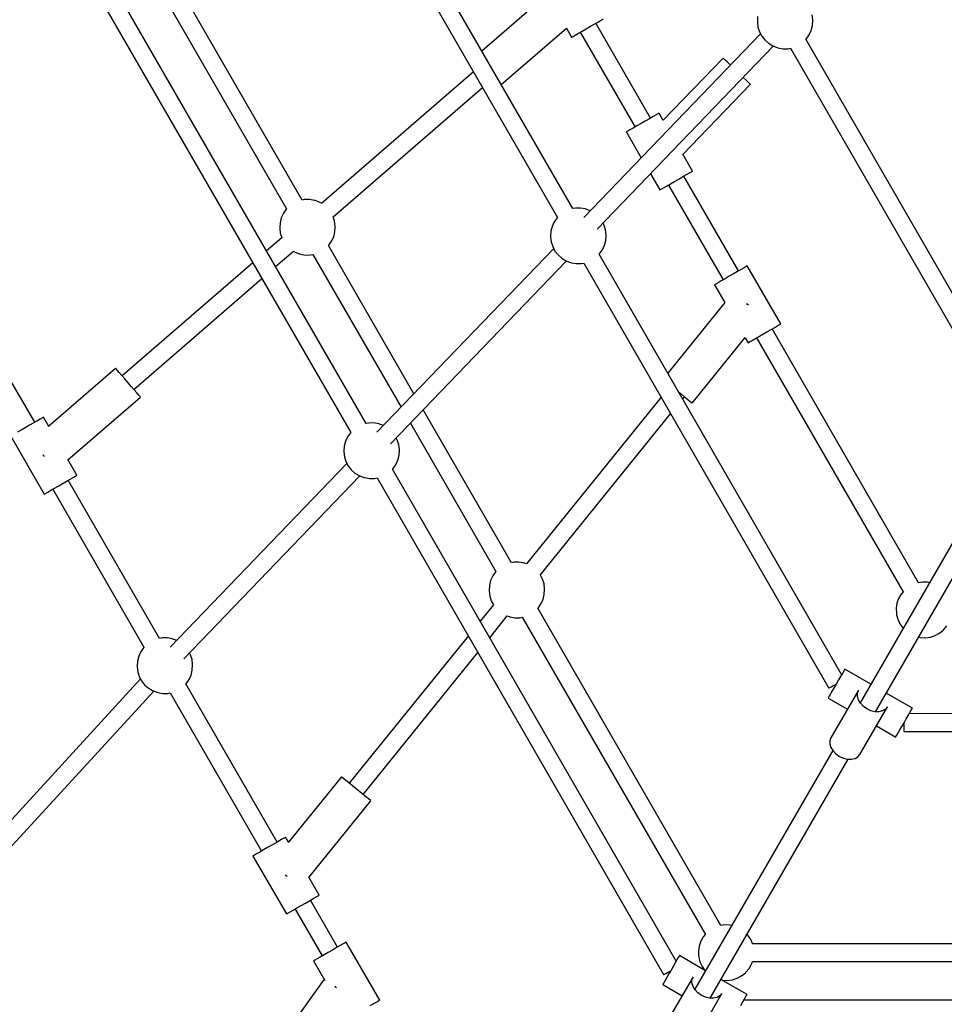
# Model space of a CAD drawing. Units: millimetres. Extents: x 91436 to 103688, y 23774 to 36368.
# Drawn here: x 95849 to 96678, y 27813 to 28696 of the extents above; entities that cross this region are included whole.
import ezdxf

# ---------------------------------------------------------------- set-up
doc = ezdxf.new("R2010")
doc.units = ezdxf.units.MM
doc.layers.add('Dimension', color=7, linetype='Continuous')
doc.layers.add('Safety Area', color=4, linetype='Continuous', lineweight=25)
doc.dimstyles.new('Standard$0', dxfattribs={"dimtxt": 0.18, "dimasz": 0.18, "dimexe": 0.18, "dimexo": 0.0625, "dimgap": 0.09, "dimtad": 0, "dimtih": 1, "dimtoh": 1, "dimdec": 4, "dimzin": 0, "dimdsep": 46, "dimtxsty": 'Standard', "dimcen": 0.09, "dimadec": 0, "dimazin": 0, "dimtfac": 1, "dimtdec": 4, "dimtofl": 0, "dimtmove": 0, "dimatfit": 3, "dimfxl": 1, "dimtolj": 1, "dimtzin": 0, "dimarcsym": 0})

# ---------------------------------------------------------------- blocks, each defined once
blk = doc.blocks.new('*D7')
at = {"layer": 'DEFPOINTS', "color": 0}
for p in [(93603.15, 29810.39), (101614.16, 29810.39), (101614.16, 24524.9)]:
    blk.add_point(p, dxfattribs=at)
at = {"layer": 'Dimension', "color": 0, "linetype": 'ByBlock', "lineweight": -2}
for p, q in [((93603.15, 29810.33), (93603.15, 24524.72)), ((101614.16, 29810.33), (101614.16, 24524.72)), ((93703.15, 24524.9), (97183.56, 24524.9)), ((101514.16, 24524.9), (98033.74, 24524.9))]:
    blk.add_line(p, q, dxfattribs=at)
at = {"layer": 'Dimension', "color": 0}
for points in [[(93703.15, 24541.56), (93703.15, 24508.23), (93603.15, 24524.9)], [(101514.16, 24541.56), (101514.16, 24508.23), (101614.16, 24524.9)]]:
    blk.add_solid(points, dxfattribs=at)
at = {"layer": 'Dimension', "color": 0, "insert": (97608.65, 24524.9), "char_height": 300, "attachment_point": 5}
blk.add_mtext('\\A1;8011', dxfattribs=at)
blk = doc.blocks.new('*D8')
at = {"layer": 'DEFPOINTS', "color": 0}
for p in [(92786.12, 29810.39), (102431.19, 29810.39), (102431.19, 23970.75)]:
    blk.add_point(p, dxfattribs=at)
at = {"layer": 'Dimension', "color": 0, "linetype": 'ByBlock', "lineweight": -2}
for p, q in [((92786.12, 29810.33), (92786.12, 23970.57)), ((102431.19, 29810.33), (102431.19, 23970.57)), ((92886.12, 23970.75), (97058.56, 23970.75)), ((102331.19, 23970.75), (98158.74, 23970.75))]:
    blk.add_line(p, q, dxfattribs=at)
at = {"layer": 'Dimension', "color": 0}
for points in [[(92886.12, 23987.42), (92886.12, 23954.09), (92786.12, 23970.75)], [(102331.19, 23987.42), (102331.19, 23954.09), (102431.19, 23970.75)]]:
    blk.add_solid(points, dxfattribs=at)
at = {"layer": 'Dimension', "color": 0, "insert": (97608.65, 23970.75), "char_height": 300, "attachment_point": 5}
blk.add_mtext('\\A1;9645', dxfattribs=at)

msp = doc.modelspace()

# ---------------------------------------------------------------- linework, layer by layer
for p, q in [((96102.92, 28913.85), (96331.09, 28518.65)), ((96344.97, 28526.6), (96116.79, 28921.82)), ((96102.11, 28534.31), (95937.98, 28818.58)), ((95924.11, 28810.61), (96088.22, 28526.36)), ((96159.61, 28333.97), (95894.36, 28793.4)), ((95880.49, 28785.42), (96145.73, 28326.02)), ((96321.83, 28718.46), (96263.41, 28667.87)), ((96364.48, 28692.2), (96367.75, 28694.09)), ((96367.75, 28694.09), (96370.39, 28695.61)), ((96370.39, 28695.61), (96372.22, 28696.67)), ((96510.32, 28694.37), (96510.3, 28693.76)), ((96510.3, 28693.76), (96510.84, 28689.38)), ((96510.59, 28698.9), (96510.32, 28694.37)), ((96560.08, 28695.87), (96559.54, 28700.25)), ((96559.78, 28690.73), (96560.06, 28695.26)), ((96560.06, 28695.26), (96560.08, 28695.87)), ((96280.72, 28637.88), (96339.14, 28688.47)), ((96339.1, 28688.44), (96343.82, 28680.27)), ((96349.84, 28683.74), (96353.22, 28685.7)), ((96351.53, 28684.72), (96400.61, 28599.72)), ((96353.22, 28685.7), (96356.96, 28687.86)), ((96356.96, 28687.86), (96360.8, 28690.07)), ((96360.8, 28690.07), (96364.48, 28692.2)), ((96414.46, 28607.72), (96365.39, 28692.72)), ((96510.84, 28689.38), (96512.16, 28685.16)), ((96512.16, 28685.16), (96514.23, 28681.24)), ((96556.81, 28682.26), (96558.69, 28686.34)), ((96558.69, 28686.34), (96559.78, 28690.73)), ((96343.82, 28680.27), (96343.93, 28680.33)), ((96343.93, 28680.33), (96345.03, 28680.97)), ((96345.03, 28680.97), (96347.04, 28682.13)), ((96347.04, 28682.13), (96349.84, 28683.74)), ((96513.1, 28683.37), (96354.64, 28518.69)), ((96514.23, 28681.24), (96516.96, 28677.74)), ((96516.96, 28677.74), (96520.27, 28674.8)), ((96553.89, 28678.31), (96554.2, 28678.61)), ((96734.15, 28365.7), (96553.92, 28678.34)), ((96554.2, 28678.61), (96556.81, 28682.26)), ((96366.76, 28508.27), (96524.59, 28672.3)), ((96520.27, 28674.8), (96524.05, 28672.5)), ((96524.05, 28672.5), (96528.16, 28670.94)), ((96528.16, 28670.94), (96528.81, 28670.75)), ((96528.81, 28670.75), (96533.27, 28669.93)), ((96533.27, 28669.93), (96537.78, 28669.96)), ((96537.78, 28669.96), (96540.18, 28670.43)), ((96540.04, 28670.4), (96722.61, 28353.7)), ((96479.62, 28661.59), (96425.89, 28605.75)), ((96480.04, 28661.19), (96479.62, 28661.59)), ((96481.27, 28660.01), (96480.04, 28661.19)), ((96483.21, 28658.14), (96481.27, 28660.01)), ((96485.75, 28655.7), (96483.21, 28658.14)), ((96255.68, 28649.26), (96119.48, 28531.31)), ((96486.13, 28655.33), (96485.75, 28655.7)), ((96498, 28643.91), (96497.62, 28644.27)), ((96500.54, 28641.47), (96498, 28643.91)), ((96502.48, 28639.59), (96500.54, 28641.47)), ((96130.03, 28519.28), (96263.82, 28635.15)), ((96443.59, 28575.1), (96504.12, 28638.01)), ((96503.71, 28638.42), (96502.48, 28639.59)), ((96504.12, 28638.01), (96503.71, 28638.42)), ((96409.87, 28605.07), (96406.03, 28602.86)), ((96413.56, 28607.2), (96409.87, 28605.07)), ((96416.83, 28609.09), (96413.56, 28607.2)), ((96419.47, 28610.61), (96416.83, 28609.09)), ((96421.29, 28611.67), (96419.47, 28610.61)), ((96422.18, 28612.18), (96421.29, 28611.67)), ((96426.01, 28605.54), (96422.18, 28612.18)), ((96394.1, 28595.97), (96393, 28595.33)), ((96396.12, 28597.13), (96394.1, 28595.97)), ((96398.91, 28598.74), (96396.12, 28597.13)), ((96402.29, 28600.7), (96398.91, 28598.74)), ((96406.03, 28602.86), (96402.29, 28600.7)), ((96393, 28595.33), (96392.89, 28595.27)), ((96392.89, 28595.27), (96406.18, 28572.25)), ((96452.18, 28560.22), (96443.47, 28575.31)), ((96414.48, 28557.87), (96422.89, 28543.31)), ((96436.03, 28550.89), (96439.87, 28553.11)), ((96439.87, 28553.11), (96443.56, 28555.24)), ((96443.56, 28555.24), (96446.83, 28557.13)), ((96493.54, 28470.76), (96444.46, 28555.76)), ((96446.83, 28557.13), (96449.47, 28558.65)), ((96449.47, 28558.65), (96451.29, 28559.71)), ((96451.29, 28559.71), (96452.18, 28560.22)), ((96422.89, 28543.31), (96423, 28543.37)), ((96423, 28543.37), (96424.1, 28544.01)), ((96424.1, 28544.01), (96426.12, 28545.17)), ((96426.12, 28545.17), (96428.91, 28546.78)), ((96428.91, 28546.78), (96432.29, 28548.74)), ((96430.61, 28547.76), (96479.68, 28462.76)), ((96432.29, 28548.74), (96436.03, 28550.89)), ((96104.38, 28534.75), (96102.1, 28534.31)), ((96108.88, 28534.78), (96104.38, 28534.75)), ((96113.34, 28533.96), (96108.88, 28534.78)), ((96114, 28533.77), (96113.34, 28533.96)), ((96087.95, 28526.1), (96085.35, 28522.45)), ((96088.33, 28526.46), (96087.95, 28526.1)), ((96118.11, 28532.21), (96114, 28533.77)), ((96119.52, 28531.35), (96118.11, 28532.21)), ((96347.24, 28527.04), (96344.96, 28526.6)), ((96351.75, 28527.07), (96347.24, 28527.04)), ((96356.2, 28526.25), (96351.75, 28527.07)), ((96356.86, 28526.06), (96356.2, 28526.25)), ((96360.43, 28524.7), (96356.86, 28526.06)), ((96083.47, 28518.37), (96082.37, 28513.98)), ((96085.35, 28522.45), (96083.47, 28518.37)), ((96131.32, 28515.33), (96130.07, 28519.32)), ((96330.81, 28518.39), (96328.21, 28514.74)), ((96331.19, 28518.75), (96330.81, 28518.39)), ((96082.1, 28509.45), (96082.07, 28508.84)), ((96082.07, 28508.84), (96082.61, 28504.46)), ((96082.37, 28513.98), (96082.1, 28509.45)), ((96131.86, 28510.95), (96131.32, 28515.33)), ((96131.56, 28505.81), (96131.84, 28510.34)), ((96131.84, 28510.34), (96131.86, 28510.95)), ((96326.33, 28510.66), (96325.23, 28506.27)), ((96328.21, 28514.74), (96326.33, 28510.66)), ((96372.86, 28511.84), (96371.92, 28513.63)), ((96374.18, 28507.62), (96372.86, 28511.84)), ((96374.72, 28503.24), (96374.18, 28507.62)), ((96083.87, 28500.47), (96070.28, 28488.7)), ((96082.61, 28504.46), (96083.92, 28500.31)), ((96128.58, 28497.34), (96130.47, 28501.42)), ((96130.47, 28501.42), (96131.56, 28505.81)), ((96324.96, 28501.74), (96324.94, 28501.13)), ((96324.94, 28501.13), (96325.48, 28496.75)), ((96325.23, 28506.27), (96324.96, 28501.74)), ((96374.42, 28498.1), (96374.7, 28502.63)), ((96374.7, 28502.63), (96374.72, 28503.24)), ((96202.44, 28360.52), (96125.69, 28493.46)), ((96125.71, 28493.43), (96125.98, 28493.69)), ((96125.98, 28493.69), (96128.58, 28497.34)), ((96327.74, 28490.74), (96169.28, 28326.06)), ((96325.48, 28496.75), (96326.8, 28492.53)), ((96326.8, 28492.53), (96328.87, 28488.6)), ((96371.45, 28489.63), (96373.33, 28493.71)), ((96373.33, 28493.71), (96374.42, 28498.1)), ((96078.42, 28474.59), (96094.41, 28488.44)), ((96094.22, 28488.56), (96095.83, 28487.58)), ((96095.83, 28487.58), (96099.94, 28486.02)), ((96099.94, 28486.02), (96100.59, 28485.82)), ((96100.59, 28485.82), (96105.05, 28485.01)), ((96105.05, 28485.01), (96109.56, 28485.04)), ((96109.56, 28485.04), (96111.83, 28485.48)), ((96111.82, 28485.49), (96190.9, 28348.52)), ((96328.87, 28488.6), (96331.6, 28485.11)), ((96331.6, 28485.11), (96334.91, 28482.17)), ((96334.91, 28482.17), (96338.69, 28479.87)), ((96368.54, 28485.7), (96368.84, 28485.98)), ((96585.86, 28108.86), (96368.56, 28485.71)), ((96368.84, 28485.98), (96371.45, 28489.63)), ((96057.96, 28478.03), (95940.83, 28376.6)), ((96181.4, 28315.64), (96339.23, 28479.67)), ((96338.69, 28479.87), (96342.8, 28478.31)), ((96342.8, 28478.31), (96343.45, 28478.11)), ((96343.45, 28478.11), (96347.91, 28477.3)), ((96347.91, 28477.3), (96352.42, 28477.33)), ((96352.42, 28477.33), (96354.79, 28477.79)), ((96354.68, 28477.77), (96574.32, 28096.86)), ((96498.54, 28473.65), (96495.9, 28472.13)), ((96500.37, 28474.71), (96498.54, 28473.65)), ((96501.26, 28475.22), (96500.37, 28474.71)), ((96531.26, 28423.26), (96501.26, 28475.22)), ((95951.3, 28364.5), (96066.1, 28463.92)), ((96481.37, 28463.74), (96477.99, 28461.78)), ((96485.11, 28465.9), (96481.37, 28463.74)), ((96488.95, 28468.11), (96485.11, 28465.9)), ((96492.63, 28470.24), (96488.95, 28468.11)), ((96495.9, 28472.13), (96492.63, 28470.24)), ((96472.08, 28458.37), (96471.97, 28458.31)), ((96471.97, 28458.31), (96481.11, 28442.47)), ((96473.18, 28459.01), (96472.08, 28458.37)), ((96475.19, 28460.17), (96473.18, 28459.01)), ((96477.99, 28461.78), (96475.19, 28460.17)), ((96481.15, 28442.51), (96429.97, 28379.2)), ((96501.61, 28440.78), (96500.85, 28441.4)), ((96502.5, 28440.07), (96501.61, 28440.78)), ((96522.63, 28418.28), (96525.9, 28420.17)), ((96525.9, 28420.17), (96528.54, 28421.69)), ((96528.54, 28421.69), (96530.37, 28422.74)), ((96530.37, 28422.74), (96531.26, 28423.26)), ((96451.97, 28352.32), (96499.36, 28410.96)), ((96499.33, 28410.91), (96501.97, 28406.35)), ((96507.99, 28409.82), (96511.37, 28411.77)), ((96509.68, 28410.8), (96641.08, 28183.21)), ((96511.37, 28411.77), (96515.11, 28413.93)), ((96515.11, 28413.93), (96518.95, 28416.15)), ((96518.95, 28416.15), (96522.63, 28418.28)), ((96654.92, 28191.25), (96523.54, 28418.8)), ((96501.97, 28406.35), (96502.08, 28406.41)), ((96502.08, 28406.41), (96503.18, 28407.05)), ((96503.18, 28407.05), (96505.19, 28408.21)), ((96505.19, 28408.21), (96507.99, 28409.82)), ((95862.4, 28335.06), (95838.08, 28377.18)), ((95862.4, 28335.06), (95838.08, 28377.18)), ((95934.94, 28383.4), (95874.83, 28331.35)), ((95935.32, 28382.96), (95934.94, 28383.4)), ((95936.43, 28381.68), (95935.32, 28382.96)), ((95938.2, 28379.64), (95936.43, 28381.68)), ((95940.5, 28376.97), (95938.2, 28379.64)), ((95943.18, 28373.88), (95940.5, 28376.97)), ((95946.07, 28370.55), (95943.18, 28373.88)), ((95948.95, 28367.22), (95946.07, 28370.55)), ((95951.63, 28364.12), (95948.95, 28367.22)), ((95892.15, 28301.37), (95957.19, 28357.7)), ((95953.93, 28361.46), (95951.63, 28364.12)), ((95955.7, 28359.42), (95953.93, 28361.46)), ((95956.82, 28358.14), (95955.7, 28359.42)), ((95957.19, 28357.7), (95956.82, 28358.14)), ((96424.02, 28357.5), (96303.22, 28208.05)), ((96439.8, 28362.16), (96442.17, 28360.25)), ((96442.17, 28360.25), (96445.36, 28357.67)), ((96443.35, 28356), (96444.96, 28357.99)), ((96445.36, 28357.67), (96448.1, 28355.45)), ((96448.1, 28355.45), (96450.2, 28353.76)), ((96450.2, 28353.76), (96451.52, 28352.69)), ((96451.52, 28352.69), (96451.97, 28352.32)), ((96289.82, 28209.19), (96210.75, 28346.14)), ((96315.71, 28198.07), (96432.58, 28342.67)), ((95857.81, 28332.41), (95853.97, 28330.2)), ((95861.49, 28334.54), (95857.81, 28332.41)), ((95864.76, 28336.43), (95861.49, 28334.54)), ((95867.4, 28337.95), (95864.76, 28336.43)), ((95869.23, 28339.01), (95867.4, 28337.95)), ((95870.12, 28339.52), (95869.23, 28339.01)), ((95874.95, 28331.15), (95870.12, 28339.52)), ((96161.88, 28334.41), (96159.6, 28333.97)), ((96166.39, 28334.43), (96161.88, 28334.41)), ((96170.84, 28333.62), (96166.39, 28334.43)), ((96171.5, 28333.43), (96170.84, 28333.62)), ((96175.07, 28332.07), (96171.5, 28333.43)), ((96199.2, 28334.14), (96275.94, 28201.23)), ((95840.83, 28322.61), (95870.83, 28270.65)), ((95850.23, 28328.04), (95846.85, 28326.08)), ((95853.97, 28330.2), (95850.23, 28328.04)), ((96145.45, 28325.76), (96142.85, 28322.11)), ((96145.83, 28326.12), (96145.45, 28325.76)), ((96139.87, 28313.64), (96139.6, 28309.11)), ((96140.97, 28318.02), (96139.87, 28313.64)), ((96142.85, 28322.11), (96140.97, 28318.02)), ((96187.5, 28319.21), (96186.55, 28321)), ((96188.82, 28314.99), (96187.5, 28319.21)), ((96189.36, 28310.61), (96188.82, 28314.99)), ((95869.81, 28305.85), (95870.47, 28305.08)), ((95870.47, 28305.08), (95871.19, 28304.25)), ((96139.6, 28309.11), (96139.58, 28308.49)), ((96139.58, 28308.49), (96140.12, 28304.12)), ((96187.97, 28301.08), (96189.06, 28305.46)), ((96189.06, 28305.46), (96189.34, 28310)), ((96189.34, 28310), (96189.36, 28310.61)), ((95900.12, 28287.56), (95892.03, 28301.57)), ((96142.38, 28298.11), (95983.92, 28133.43)), ((96140.12, 28304.12), (96141.44, 28299.9)), ((96141.44, 28299.9), (96143.51, 28295.97)), ((96143.51, 28295.97), (96146.24, 28292.48)), ((96183.48, 28293.35), (96186.09, 28297)), ((96186.09, 28297), (96187.97, 28301.08)), ((96726.19, 28297.84), (96602.51, 28083.62)), ((95897.4, 28285.99), (95899.23, 28287.05)), ((95899.23, 28287.05), (95900.12, 28287.56)), ((95996.04, 28123.01), (96153.87, 28287.03)), ((96146.24, 28292.48), (96149.55, 28289.53)), ((96149.55, 28289.53), (96153.33, 28287.24)), ((96153.33, 28287.24), (96157.44, 28285.67)), ((96183.2, 28293.08), (96183.48, 28293.35)), ((96437.57, 27852.02), (96183.2, 28293.08)), ((96616.3, 28075.66), (96739.98, 28289.88)), ((95880.23, 28276.08), (95883.97, 28278.23)), ((95883.97, 28278.23), (95887.81, 28280.45)), ((95887.81, 28280.45), (95891.49, 28282.58)), ((95891.49, 28282.58), (95894.76, 28284.47)), ((95974.25, 28141.34), (95892.4, 28283.1)), ((95974.25, 28141.34), (95892.4, 28283.1)), ((95894.76, 28284.47), (95897.4, 28285.99)), ((96157.44, 28285.67), (96158.09, 28285.48)), ((96158.09, 28285.48), (96162.55, 28284.67)), ((96162.55, 28284.67), (96167.06, 28284.69)), ((96167.06, 28284.69), (96169.41, 28285.15)), ((96169.32, 28285.14), (96426.03, 27840.02)), ((95870.83, 28270.65), (95870.94, 28270.71)), ((95870.94, 28270.71), (95872.04, 28271.35)), ((95872.04, 28271.35), (95874.05, 28272.51)), ((95874.05, 28272.51), (95876.85, 28274.12)), ((95876.85, 28274.12), (95880.23, 28276.08)), ((95878.54, 28275.1), (95960.37, 28133.38)), ((95878.54, 28275.1), (95960.37, 28133.38)), ((96292.09, 28209.63), (96289.81, 28209.18)), ((96296.6, 28209.65), (96292.09, 28209.63)), ((96301.05, 28208.84), (96296.6, 28209.65)), ((96301.71, 28208.65), (96301.05, 28208.84)), ((96303.23, 28208.07), (96301.71, 28208.65)), ((96275.66, 28200.97), (96273.06, 28197.33)), ((96276.04, 28201.33), (96275.66, 28200.97)), ((96271.18, 28193.24), (96270.08, 28188.86)), ((96273.06, 28197.33), (96271.18, 28193.24)), ((96317.71, 28194.42), (96315.75, 28198.13)), ((96319.03, 28190.2), (96317.71, 28194.42)), ((96319.57, 28185.83), (96319.03, 28190.2)), ((96658.48, 28191.81), (96654.89, 28191.3)), ((96662.91, 28191.63), (96658.48, 28191.81)), ((96664.65, 28191.24), (96662.91, 28191.63)), ((96269.81, 28184.32), (96269.78, 28183.71)), ((96269.78, 28183.71), (96270.32, 28179.34)), ((96270.08, 28188.86), (96269.81, 28184.32)), ((96319.27, 28180.68), (96319.55, 28185.21)), ((96319.55, 28185.21), (96319.57, 28185.83)), ((96639.17, 28180.96), (96636.94, 28177.05)), ((96641.26, 28183.43), (96639.17, 28180.96)), ((96270.32, 28179.34), (96271.65, 28175.11)), ((96271.65, 28175.11), (96273.66, 28171.29)), ((96313.69, 28168.57), (96316.3, 28172.21)), ((96316.3, 28172.21), (96318.18, 28176.3)), ((96318.18, 28176.3), (96319.27, 28180.68)), ((96635.48, 28172.8), (96634.85, 28168.37)), ((96636.94, 28177.05), (96635.48, 28172.8)), ((96273.6, 28171.41), (96261.8, 28156.8)), ((96477.55, 27884.03), (96313.4, 28168.34)), ((96313.42, 28168.31), (96313.69, 28168.57)), ((96634.85, 28168.37), (96635.06, 28163.91)), ((96635.06, 28163.91), (96635.17, 28162.84)), ((96270.35, 28141.96), (96286.12, 28161.47)), ((96285.82, 28161.59), (96287.65, 28160.89)), ((96287.65, 28160.89), (96288.3, 28160.7)), ((96288.3, 28160.7), (96292.76, 28159.89)), ((96292.76, 28159.89), (96297.27, 28159.91)), ((96297.27, 28159.91), (96299.54, 28160.35)), ((96299.53, 28160.36), (96463.71, 27876)), ((96635.17, 28162.84), (96636.22, 28158.5)), ((96636.22, 28158.5), (96638.08, 28154.42)), ((96638.08, 28154.42), (96640.67, 28150.75)), ((96640.67, 28150.75), (96641.05, 28150.38)), ((96669.64, 28143.93), (96673.51, 28146.06)), ((96673.51, 28146.06), (96676.92, 28148.83)), ((96676.92, 28148.83), (96677.42, 28149.3)), ((96677.42, 28149.3), (96680.35, 28152.76)), ((95976.52, 28141.78), (95974.24, 28141.33)), ((95981.03, 28141.8), (95976.52, 28141.78)), ((95985.48, 28140.99), (95981.03, 28141.8)), ((95986.14, 28140.8), (95985.48, 28140.99)), ((95989.71, 28139.44), (95986.14, 28140.8)), ((96251.02, 28143.47), (96144.39, 28011.55)), ((96654.87, 28142.48), (96656.61, 28142.09)), ((96656.61, 28142.09), (96661.04, 28141.92)), ((96661.04, 28141.92), (96665.43, 28142.54)), ((96665.43, 28142.54), (96669.64, 28143.93)), ((95957.49, 28129.48), (95955.61, 28125.39)), ((95960.09, 28133.12), (95957.49, 28129.48)), ((95960.47, 28133.48), (95960.09, 28133.12)), ((96002.14, 28126.58), (96001.19, 28128.37)), ((96156.82, 28001.5), (96259.58, 28128.63)), ((95954.51, 28121.01), (95954.24, 28116.48)), ((95955.61, 28125.39), (95954.51, 28121.01)), ((96003.46, 28122.35), (96002.14, 28126.58)), ((96004, 28117.98), (96003.46, 28122.35)), ((95954.24, 28116.48), (95954.22, 28115.86)), ((95954.22, 28115.86), (95954.76, 28111.49)), ((95954.76, 28111.49), (95956.08, 28107.27)), ((96002.61, 28108.45), (96003.7, 28112.83)), ((96003.7, 28112.83), (96003.98, 28117.37)), ((96003.98, 28117.37), (96004, 28117.98)), ((96587.71, 28112.07), (96586.51, 28109.99)), ((96588.47, 28113.39), (96587.71, 28112.07)), ((96588.74, 28113.85), (96588.47, 28113.39)), ((96612.16, 28100.33), (96588.74, 28113.85)), ((95957.29, 28104.96), (95785.38, 27917.48)), ((95956.08, 28107.27), (95958.15, 28103.34)), ((95958.15, 28103.34), (95960.88, 28099.85)), ((95998.12, 28100.72), (96000.73, 28104.36)), ((96000.73, 28104.36), (96002.61, 28108.45)), ((96583.14, 28104.15), (96581.2, 28100.78)), ((96584.95, 28107.29), (96583.14, 28104.15)), ((96586.51, 28109.99), (96584.95, 28107.29)), ((95797.35, 27906.88), (95969.1, 28094.18)), ((95960.88, 28099.85), (95964.19, 28096.9)), ((95964.19, 28096.9), (95967.97, 28094.61)), ((95967.97, 28094.61), (95972.08, 28093.04)), ((95972.08, 28093.04), (95972.73, 28092.85)), ((95972.73, 28092.85), (95977.19, 28092.04)), ((96079.67, 27958.74), (95997.83, 28100.49)), ((96079.67, 27958.74), (95997.83, 28100.49)), ((95997.85, 28100.46), (95998.12, 28100.72)), ((96574.32, 28096.86), (96574.65, 28096.95)), ((96574.65, 28096.95), (96575.43, 28097.3)), ((96575.43, 28097.3), (96576.6, 28097.9)), ((96577.45, 28094.3), (96575.91, 28091.62)), ((96600.91, 28094.92), (96576.3, 28052.31)), ((96576.6, 28097.9), (96578.1, 28098.7)), ((96579.26, 28097.43), (96577.45, 28094.3)), ((96578.1, 28098.7), (96579.8, 28099.65)), ((96581.2, 28100.78), (96579.26, 28097.43)), ((96579.8, 28099.65), (96580.9, 28100.28)), ((96599.97, 28092.28), (96600.91, 28094.92)), ((95977.19, 28092.04), (95981.7, 28092.06)), ((95981.7, 28092.06), (95983.97, 28092.5)), ((95983.96, 28092.51), (96065.82, 27950.74)), ((95983.96, 28092.51), (96065.82, 27950.74)), ((96573.98, 28088.29), (96573.74, 28087.87)), ((96573.74, 28087.87), (96591.06, 28077.87)), ((96574.72, 28089.57), (96573.98, 28088.29)), ((96575.91, 28091.62), (96574.72, 28089.57)), ((96599.98, 28089.3), (96599.97, 28092.28)), ((96600.94, 28086.2), (96599.98, 28089.3)), ((96602.78, 28083.17), (96600.94, 28086.2)), ((96649.36, 28078.85), (96625.94, 28092.37)), ((96602.28, 28037.31), (96626.89, 28079.92)), ((96605.38, 28080.44), (96602.78, 28083.17)), ((96608.56, 28078.19), (96605.38, 28080.44)), ((96612.11, 28076.56), (96608.56, 28078.19)), ((96615.77, 28075.67), (96612.11, 28076.56)), ((96619.31, 28075.59), (96615.77, 28075.67)), ((96622.48, 28076.31), (96619.31, 28075.59)), ((96625.06, 28077.79), (96622.48, 28076.31)), ((96626.89, 28079.92), (96625.06, 28077.79)), ((96645.57, 28072.29), (96647.13, 28074.99)), ((96647.13, 28074.99), (96648.33, 28077.07)), ((96648.33, 28077.07), (96649.09, 28078.39)), ((96649.09, 28078.39), (96649.36, 28078.85)), ((96641.82, 28065.78), (96643.76, 28069.15)), ((96643.76, 28069.15), (96645.57, 28072.29)), ((97081.54, 28074.1), (96646.48, 28073.86)), ((96617.04, 28062.87), (96634.36, 28052.87)), ((96636.53, 28056.62), (96638.07, 28059.3)), ((96638.07, 28059.3), (96639.88, 28062.43)), ((96639.88, 28062.43), (96641.82, 28065.78)), ((96641.52, 28065.28), (96641.54, 28063.57)), ((96641.54, 28063.57), (96641.57, 28061.66)), ((96641.57, 28061.66), (96641.63, 28060.04)), ((96641.63, 28060.04), (96641.7, 28058.82)), ((96641.7, 28058.82), (96641.79, 28058.08)), ((96641.79, 28058.08), (96641.88, 28057.86)), ((96641.88, 28057.86), (97081.5, 28058.11)), ((96576.3, 28052.31), (96575.36, 28049.66)), ((96575.36, 28049.66), (96575.37, 28046.68)), ((96634.36, 28052.87), (96634.61, 28053.29)), ((96634.61, 28053.29), (96635.34, 28054.57)), ((96635.34, 28054.57), (96636.53, 28056.62)), ((96577.9, 28041), (96454.22, 27826.78)), ((96575.37, 28046.68), (96576.33, 28043.58)), ((96576.33, 28043.58), (96578.18, 28040.55)), ((96578.18, 28040.55), (96580.78, 28037.82)), ((96468.01, 27818.82), (96591.69, 28033.04)), ((96580.78, 28037.82), (96583.96, 28035.57)), ((96583.96, 28035.57), (96587.5, 28033.94)), ((96587.5, 28033.94), (96591.17, 28033.05)), ((96591.17, 28033.05), (96594.7, 28032.97)), ((96594.7, 28032.97), (96597.87, 28033.69)), ((96597.87, 28033.69), (96600.46, 28035.17)), ((96600.46, 28035.17), (96602.28, 28037.31)), ((96137.39, 28017.21), (96090.03, 27958.62)), ((96137.84, 28016.85), (96137.39, 28017.21)), ((96139.16, 28015.78), (96137.84, 28016.85)), ((96141.26, 28014.08), (96139.16, 28015.78)), ((96144, 28011.87), (96141.26, 28014.08)), ((96147.19, 28009.29), (96144, 28011.87)), ((96150.61, 28006.53), (96147.19, 28009.29)), ((96154.03, 28003.76), (96150.61, 28006.53)), ((96108.24, 27927.07), (96163.83, 27995.84)), ((96157.22, 28001.18), (96154.03, 28003.76)), ((96159.96, 27998.97), (96157.22, 28001.18)), ((96162.06, 27997.27), (96159.96, 27998.97)), ((96163.38, 27996.21), (96162.06, 27997.27)), ((96163.83, 27995.84), (96163.38, 27996.21)), ((96084.68, 27961.63), (96082.04, 27960.1)), ((96086.5, 27962.68), (96084.68, 27961.63)), ((96087.39, 27963.19), (96086.5, 27962.68)), ((96090.15, 27958.41), (96087.39, 27963.19)), ((96067.5, 27951.71), (96064.12, 27949.76)), ((96071.24, 27953.87), (96067.5, 27951.71)), ((96075.08, 27956.09), (96071.24, 27953.87)), ((96078.77, 27958.21), (96075.08, 27956.09)), ((96082.04, 27960.1), (96078.77, 27958.21)), ((96058.21, 27946.35), (96058.1, 27946.28)), ((96058.1, 27946.28), (96088.1, 27894.32)), ((96059.31, 27946.98), (96058.21, 27946.35)), ((96061.33, 27948.14), (96059.31, 27946.98)), ((96064.12, 27949.76), (96061.33, 27948.14)), ((96086.99, 27929.37), (96087.75, 27928.76)), ((96087.75, 27928.76), (96088.63, 27928.04)), ((96117.39, 27911.23), (96108.12, 27927.29)), ((96108.77, 27906.25), (96112.04, 27908.14)), ((96112.04, 27908.14), (96114.68, 27909.66)), ((96114.68, 27909.66), (96116.5, 27910.72)), ((96116.5, 27910.72), (96117.39, 27911.23)), ((96094.12, 27897.8), (96097.5, 27899.75)), ((96095.82, 27898.78), (96120.13, 27856.66)), ((96095.82, 27898.78), (96120.13, 27856.66)), ((96097.5, 27899.75), (96101.24, 27901.91)), ((96101.24, 27901.91), (96105.08, 27904.13)), ((96105.08, 27904.13), (96108.77, 27906.25)), ((96133.99, 27864.66), (96109.67, 27906.78)), ((96133.99, 27864.66), (96109.67, 27906.78)), ((96088.1, 27894.32), (96088.21, 27894.38)), ((96088.21, 27894.38), (96089.31, 27895.02)), ((96089.31, 27895.02), (96091.33, 27896.18)), ((96091.33, 27896.18), (96094.12, 27897.8)), ((96481.11, 27884.59), (96477.52, 27884.08)), ((96485.54, 27884.42), (96481.11, 27884.59)), ((96487.28, 27884.03), (96485.54, 27884.42)), ((96461.8, 27873.75), (96459.57, 27869.83)), ((96463.89, 27876.21), (96461.8, 27873.75)), ((96501.48, 27875.76), (96501.1, 27876.13)), ((96504.07, 27872.09), (96501.48, 27875.76)), ((96505.93, 27868.01), (96504.07, 27872.09)), ((96133.08, 27864.13), (96129.4, 27862.01)), ((96136.36, 27866.02), (96133.08, 27864.13)), ((96138.99, 27867.54), (96136.36, 27866.02)), ((96140.82, 27868.6), (96138.99, 27867.54)), ((96141.71, 27869.11), (96140.82, 27868.6)), ((96171.71, 27817.15), (96141.71, 27869.11)), ((96458.11, 27865.58), (96457.47, 27861.16)), ((96459.57, 27869.83), (96458.11, 27865.58)), ((96506.02, 27867.65), (96505.93, 27868.01)), ((96834.24, 27867.65), (96505.98, 27867.65)), ((96118.44, 27855.68), (96115.64, 27854.06)), ((96121.82, 27857.63), (96118.44, 27855.68)), ((96125.56, 27859.79), (96121.82, 27857.63)), ((96129.4, 27862.01), (96125.56, 27859.79)), ((96439.42, 27855.23), (96438.22, 27853.15)), ((96440.18, 27856.55), (96439.42, 27855.23)), ((96440.45, 27857.01), (96440.18, 27856.55)), ((96463.87, 27843.49), (96440.45, 27857.01)), ((96457.47, 27861.16), (96457.69, 27856.69)), ((96457.69, 27856.69), (96457.8, 27855.62)), ((96457.8, 27855.62), (96458.85, 27851.28)), ((96112.53, 27852.26), (96112.42, 27852.2)), ((96112.42, 27852.2), (96122.56, 27834.63)), ((96113.63, 27852.9), (96112.53, 27852.26)), ((96115.64, 27854.06), (96113.63, 27852.9)), ((96434.85, 27847.31), (96432.91, 27843.94)), ((96436.66, 27850.45), (96434.85, 27847.31)), ((96438.22, 27853.15), (96436.66, 27850.45)), ((96458.85, 27851.28), (96460.71, 27847.2)), ((96460.71, 27847.2), (96462.96, 27844.01)), ((96500.05, 27842.09), (96502.98, 27845.54)), ((96502.98, 27845.54), (96505.21, 27849.46)), ((96505.21, 27849.46), (96505.96, 27851.65)), ((96505.95, 27851.65), (96834.18, 27851.65)), ((96426.03, 27840.02), (96426.34, 27840.11)), ((96426.34, 27840.11), (96427.11, 27840.47)), ((96427.11, 27840.47), (96428.28, 27841.08)), ((96429.16, 27837.46), (96427.62, 27834.78)), ((96452.62, 27838.08), (96428.01, 27795.46)), ((96428.28, 27841.08), (96429.76, 27841.88)), ((96430.97, 27840.58), (96429.16, 27837.46)), ((96429.76, 27841.88), (96431.47, 27842.83)), ((96432.91, 27843.94), (96430.97, 27840.58)), ((96431.47, 27842.83), (96432.66, 27843.51)), ((96451.68, 27835.44), (96452.62, 27838.08)), ((96488.06, 27835.32), (96492.27, 27836.72)), ((96492.27, 27836.72), (96496.14, 27838.84)), ((96496.14, 27838.84), (96499.55, 27841.62)), ((96499.55, 27841.62), (96500.05, 27842.09)), ((96121.91, 27835.76), (96083.03, 27781.61)), ((96132.44, 27828.82), (96131.67, 27829.75)), ((96133.1, 27828.26), (96132.44, 27828.82)), ((96425.7, 27831.45), (96425.45, 27831.03)), ((96425.45, 27831.03), (96442.77, 27821.03)), ((96426.43, 27832.73), (96425.7, 27831.45)), ((96427.62, 27834.78), (96426.43, 27832.73)), ((96451.69, 27832.46), (96451.68, 27835.44)), ((96452.65, 27829.35), (96451.69, 27832.46)), ((96454.49, 27826.33), (96452.65, 27829.35)), ((96501.07, 27822.01), (96477.66, 27835.53)), ((96478.5, 27835.04), (96479.24, 27834.87)), ((96479.24, 27834.87), (96483.67, 27834.7)), ((96483.67, 27834.7), (96488.06, 27835.32)), ((96453.99, 27780.46), (96478.6, 27823.08)), ((96457.09, 27823.6), (96454.49, 27826.33)), ((96460.28, 27821.34), (96457.09, 27823.6)), ((96463.82, 27819.72), (96460.28, 27821.34)), ((96467.49, 27818.83), (96463.82, 27819.72)), ((96474.19, 27819.47), (96471.02, 27818.75)), ((96476.78, 27820.95), (96474.19, 27819.47)), ((96478.6, 27823.08), (96476.78, 27820.95)), ((96498.85, 27818.15), (96500.05, 27820.23)), ((96500.05, 27820.23), (96500.81, 27821.55)), ((96500.81, 27821.55), (96501.07, 27822.01)), ((96163.08, 27812.17), (96166.36, 27814.06)), ((96166.36, 27814.06), (96168.99, 27815.58)), ((96168.99, 27815.58), (96170.82, 27816.64)), ((96170.82, 27816.64), (96171.71, 27817.15)), ((96471.02, 27818.75), (96467.49, 27818.83)), ((96495.47, 27812.31), (96497.29, 27815.45)), ((96497.29, 27815.45), (96498.85, 27818.15)), ((97007.4, 27817.26), (96498.19, 27817.02))]:
    msp.add_line(p, q)
at = {"layer": 'Safety Area'}
msp.add_circle((97608.65, 29810.39), 4822.54, dxfattribs=at)

# ---------------------------------------------------------------- dimensions: what is measured, and where the dimension line sits
at = {"layer": 'Dimension'}
for base, p1, p2, picture, middle in [((102431.19, 23970.75), (92786.12, 29810.39), (102431.19, 29810.39), '*D8', (97608.65, 23970.75)), ((101614.16, 24524.9), (93603.15, 29810.39), (101614.16, 29810.39), '*D7', (97608.65, 24524.9))]:
    dim = msp.add_linear_dim(base=base, p1=p1, p2=p2, dimstyle='Standard$0', override={"dimtxt": 300, "dimasz": 100, "dimdec": 0, "dimarcsym": 1}, dxfattribs=at)
    dim.commit()
    dim.dimension.update_dxf_attribs({"geometry": picture, "text_midpoint": middle})

doc.saveas('drawing.dxf')
